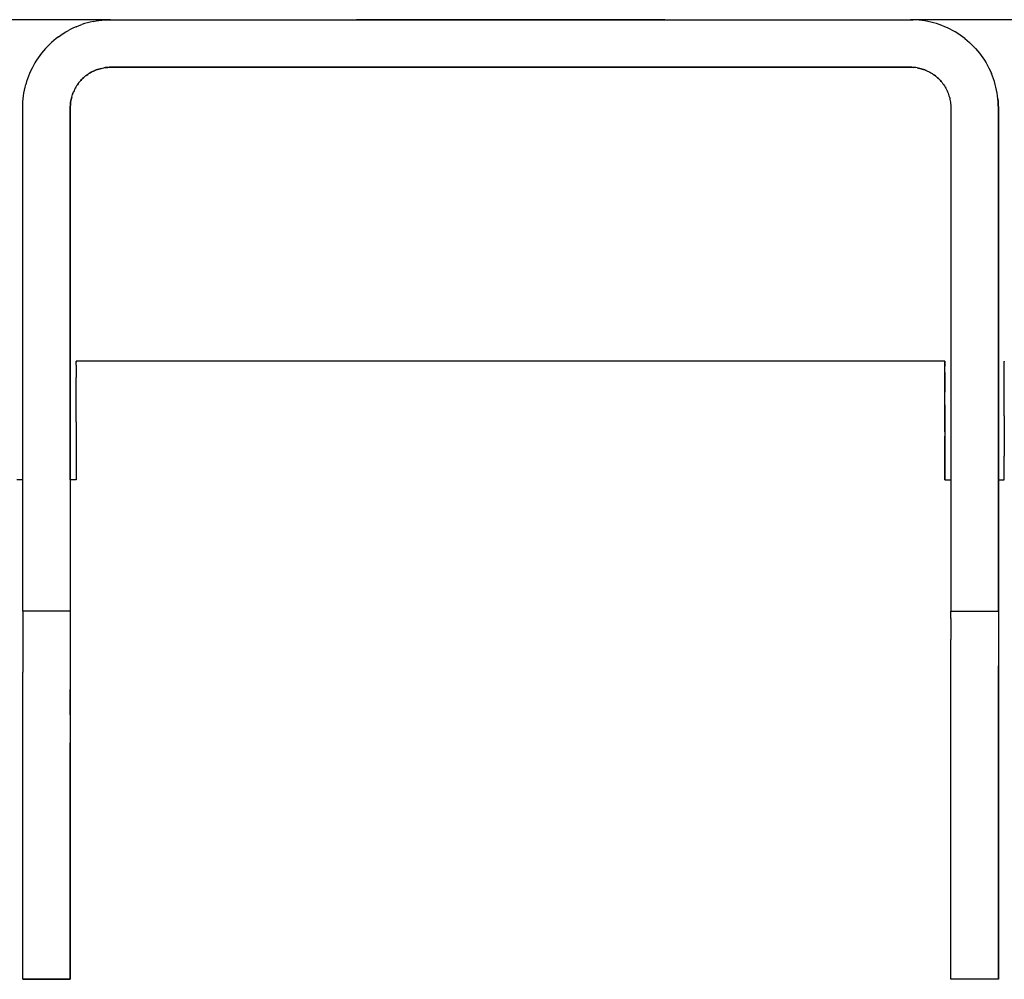
# Model space of a CAD drawing. Units: centimetres. Extents: x 2417 to 3674, y 508 to 1099.
# Drawn here: x 3273 to 3277, y 608 to 612 of the extents above; entities that cross this region are included whole.
import ezdxf

# ---------------------------------------------------------------- set-up
doc = ezdxf.new("R2010")
doc.units = ezdxf.units.CM
doc.layers.add('NURUS ELEVATION', color=7, linetype='Continuous')

# ---------------------------------------------------------------- blocks, each defined once
blk = doc.blocks.new('A$C33642b3f')
for p, q in [((1.137678, 0.72289), (1.115501, 0.72289)), ((1.159503, 0.722891), (1.15964, 0.722891)), ((1.265501, 0.72289), (1.171312, 0.72289)), ((1.150875, 0.72089), (1.15082, 0.72089)), ((1.1577, 0.72089), (1.157779, 0.72089)), ((1.171965, 0.720755), (1.171912, 0.720777)), ((1.172636, 0.720244), (1.17267, 0.720199)), ((1.136239, 0.708545), (1.17275, 0.708545)), ((1.136239, 0.708525), (1.136239, 0.708536)), ((1.17525, 0.708536), (1.17525, 0.708525)), ((1.17275, 0.704545), (1.17275, 0.704679)), ((1.13399, 0.703545), (1.133739, 0.703545)), ((1.17275, 0.703545), (1.173001, 0.703545)), ((1.173001, 0.692482), (1.173001, 0.692595)), ((1.13399, 0.682545), (1.13599, 0.682545)), ((1.175001, 0.682545), (1.173001, 0.682545))]:
    blk.add_line(p, q)
for points in [[(1.136245, 0.722597, 0), (1.136132, 0.722547, 0), (1.136021, 0.722493, 0), (1.135912, 0.722435, 0)], [(1.136245, 0.722597, 0), (1.13636, 0.722643, 0), (1.136476, 0.722686, 0)], [(1.136712, 0.722759, 0), (1.136594, 0.722725, 0), (1.136476, 0.722686, 0)], [(1.136953, 0.722817, 0), (1.136832, 0.72279, 0), (1.136712, 0.722759, 0)], [(1.136953, 0.722817, 0), (1.137074, 0.722839, 0), (1.137197, 0.722858, 0), (1.13732, 0.722872, 0), (1.137443, 0.722882, 0)], [(1.137443, 0.722882, 0), (1.137566, 0.722889, 0), (1.13769, 0.722891, 0)], [(1.13769, 0.722891, 0), (1.171301, 0.722891, 0), (1.171425, 0.722889, 0)], [(1.148023, 0.722891, 0), (1.148046, 0.722891, 0), (1.148023, 0.722891, 0)], [(1.148272, 0.722891, 0), (1.148208, 0.722891, 0), (1.148162, 0.722891, 0), (1.148213, 0.722891, 0), (1.148162, 0.722891, 0), (1.148118, 0.722891, 0), (1.148075, 0.722891, 0), (1.148046, 0.722891, 0), (1.148029, 0.722891, 0), (1.148051, 0.722891, 0), (1.148081, 0.722891, 0), (1.148112, 0.722891, 0)], [(1.148081, 0.722891, 0), (1.148051, 0.722891, 0), (1.148075, 0.722891, 0), (1.148118, 0.722891, 0), (1.148075, 0.722891, 0)], [(1.148118, 0.722891, 0), (1.148156, 0.722891, 0), (1.148112, 0.722891, 0), (1.148156, 0.722891, 0), (1.148208, 0.722891, 0), (1.148266, 0.722891, 0), (1.148338, 0.722891, 0), (1.148405, 0.722891, 0), (1.14849, 0.722891, 0), (1.148571, 0.722891, 0), (1.14849, 0.722891, 0)], [(1.14849, 0.722891, 0), (1.148411, 0.722891, 0), (1.148338, 0.722891, 0), (1.148266, 0.722891, 0), (1.148332, 0.722891, 0), (1.148266, 0.722891, 0), (1.148208, 0.722891, 0), (1.148272, 0.722891, 0)], [(1.148332, 0.722891, 0), (1.148405, 0.722891, 0), (1.148485, 0.722891, 0), (1.148405, 0.722891, 0), (1.148338, 0.722891, 0)], [(1.148485, 0.722891, 0), (1.148571, 0.722891, 0), (1.148665, 0.722891, 0), (1.148571, 0.722891, 0), (1.14849, 0.722891, 0)], [(1.148765, 0.722891, 0), (1.148877, 0.722891, 0), (1.148765, 0.722891, 0), (1.14867, 0.722891, 0), (1.148577, 0.722891, 0), (1.14867, 0.722891, 0), (1.14877, 0.722891, 0), (1.148877, 0.722891, 0), (1.14899, 0.722891, 0), (1.149109, 0.722891, 0), (1.14899, 0.722891, 0), (1.149103, 0.722891, 0), (1.149235, 0.722891, 0), (1.149103, 0.722891, 0), (1.149235, 0.722891, 0), (1.149366, 0.722891, 0), (1.149229, 0.722891, 0)], [(1.148877, 0.722891, 0), (1.148984, 0.722891, 0), (1.148871, 0.722891, 0), (1.148765, 0.722891, 0), (1.148665, 0.722891, 0), (1.14877, 0.722891, 0)], [(1.148871, 0.722891, 0), (1.148984, 0.722891, 0), (1.149103, 0.722891, 0), (1.149229, 0.722891, 0), (1.14936, 0.722891, 0), (1.149498, 0.722891, 0), (1.149646, 0.722891, 0), (1.149498, 0.722891, 0)], [(1.149235, 0.722891, 0), (1.149366, 0.722891, 0), (1.149503, 0.722891, 0), (1.149366, 0.722891, 0), (1.149498, 0.722891, 0)], [(1.149795, 0.722891, 0), (1.149641, 0.722891, 0), (1.149789, 0.722891, 0), (1.149646, 0.722891, 0), (1.149498, 0.722891, 0), (1.149646, 0.722891, 0), (1.149789, 0.722891, 0)], [(1.150266, 0.722891, 0), (1.150441, 0.722891, 0), (1.150615, 0.722891, 0), (1.150441, 0.722891, 0), (1.150266, 0.722891, 0), (1.150102, 0.722891, 0), (1.149943, 0.722891, 0), (1.149789, 0.722891, 0), (1.149943, 0.722891, 0)], [(1.149949, 0.722891, 0), (1.149795, 0.722891, 0), (1.149949, 0.722891, 0), (1.150108, 0.722891, 0), (1.150272, 0.722891, 0), (1.150108, 0.722891, 0), (1.149943, 0.722891, 0)], [(1.150787, 0.722891, 0), (1.150975, 0.722891, 0), (1.150787, 0.722891, 0), (1.150609, 0.722891, 0), (1.150435, 0.722891, 0), (1.150266, 0.722891, 0), (1.150102, 0.722891, 0), (1.149949, 0.722891, 0)], [(1.15154, 0.722891, 0), (1.151346, 0.722891, 0), (1.151161, 0.722891, 0), (1.150975, 0.722891, 0), (1.151156, 0.722891, 0), (1.150969, 0.722891, 0), (1.150787, 0.722891, 0), (1.150609, 0.722891, 0), (1.150435, 0.722891, 0), (1.150272, 0.722891, 0)], [(1.151161, 0.722891, 0), (1.151346, 0.722891, 0), (1.151545, 0.722891, 0), (1.151352, 0.722891, 0), (1.151156, 0.722891, 0), (1.150969, 0.722891, 0), (1.150793, 0.722891, 0), (1.150615, 0.722891, 0), (1.150793, 0.722891, 0)], [(1.151545, 0.722891, 0), (1.151742, 0.722891, 0), (1.15154, 0.722891, 0), (1.151742, 0.722891, 0), (1.151943, 0.722891, 0), (1.15214, 0.722891, 0), (1.151937, 0.722891, 0), (1.151737, 0.722891, 0), (1.15154, 0.722891, 0), (1.151352, 0.722891, 0), (1.151156, 0.722891, 0)], [(1.152765, 0.722891, 0), (1.152983, 0.722891, 0), (1.153192, 0.722891, 0), (1.152978, 0.722891, 0), (1.152765, 0.722891, 0), (1.152554, 0.722891, 0), (1.152352, 0.722891, 0), (1.152146, 0.722891, 0), (1.151937, 0.722891, 0), (1.151737, 0.722891, 0)], [(1.152146, 0.722891, 0), (1.152346, 0.722891, 0), (1.15214, 0.722891, 0), (1.151943, 0.722891, 0), (1.151742, 0.722891, 0)], [(1.15214, 0.722891, 0), (1.152352, 0.722891, 0), (1.15256, 0.722891, 0), (1.152771, 0.722891, 0), (1.152983, 0.722891, 0)], [(1.152983, 0.722891, 0), (1.153192, 0.722891, 0), (1.152983, 0.722891, 0), (1.152771, 0.722891, 0), (1.15256, 0.722891, 0), (1.152346, 0.722891, 0), (1.152554, 0.722891, 0), (1.152765, 0.722891, 0)], [(1.153192, 0.722891, 0), (1.153408, 0.722891, 0), (1.153192, 0.722891, 0), (1.153413, 0.722891, 0), (1.153198, 0.722891, 0)], [(1.153848, 0.722891, 0), (1.154062, 0.722891, 0), (1.153843, 0.722891, 0), (1.153625, 0.722891, 0), (1.153843, 0.722891, 0), (1.154062, 0.722891, 0), (1.154281, 0.722891, 0), (1.154062, 0.722891, 0), (1.153848, 0.722891, 0), (1.15363, 0.722891, 0), (1.153413, 0.722891, 0), (1.153625, 0.722891, 0), (1.153413, 0.722891, 0), (1.153625, 0.722891, 0), (1.153848, 0.722891, 0)], [(1.154286, 0.722891, 0), (1.154067, 0.722891, 0), (1.154281, 0.722891, 0), (1.1545, 0.722891, 0), (1.15472, 0.722891, 0), (1.154506, 0.722891, 0), (1.154286, 0.722891, 0), (1.154506, 0.722891, 0), (1.154281, 0.722891, 0)], [(1.156023, 0.722891, 0), (1.156241, 0.722891, 0), (1.156029, 0.722891, 0), (1.155814, 0.722891, 0), (1.155599, 0.722891, 0), (1.155382, 0.722891, 0), (1.155164, 0.722891, 0), (1.154945, 0.722891, 0), (1.154726, 0.722891, 0), (1.154506, 0.722891, 0), (1.15472, 0.722891, 0), (1.154939, 0.722891, 0)], [(1.154945, 0.722891, 0), (1.15472, 0.722891, 0), (1.154939, 0.722891, 0), (1.155158, 0.722891, 0), (1.155376, 0.722891, 0), (1.155593, 0.722891, 0), (1.155809, 0.722891, 0), (1.155599, 0.722891, 0), (1.155382, 0.722891, 0)], [(1.155164, 0.722891, 0), (1.155382, 0.722891, 0), (1.155158, 0.722891, 0), (1.154945, 0.722891, 0), (1.155158, 0.722891, 0)], [(1.156023, 0.722891, 0), (1.155809, 0.722891, 0), (1.155593, 0.722891, 0), (1.155376, 0.722891, 0)], [(1.156023, 0.722891, 0), (1.155809, 0.722891, 0), (1.156029, 0.722891, 0)], [(1.156023, 0.722891, 0), (1.156236, 0.722891, 0), (1.156446, 0.722891, 0), (1.156655, 0.722891, 0), (1.15686, 0.722891, 0), (1.157064, 0.722891, 0), (1.156866, 0.722891, 0), (1.157069, 0.722891, 0)], [(1.156029, 0.722891, 0), (1.156236, 0.722891, 0), (1.156452, 0.722891, 0), (1.15666, 0.722891, 0), (1.156866, 0.722891, 0), (1.157064, 0.722891, 0), (1.15727, 0.722891, 0), (1.157467, 0.722891, 0), (1.157264, 0.722891, 0), (1.157461, 0.722891, 0)], [(1.156452, 0.722891, 0), (1.156655, 0.722891, 0), (1.156866, 0.722891, 0), (1.156655, 0.722891, 0), (1.156446, 0.722891, 0), (1.156241, 0.722891, 0), (1.156452, 0.722891, 0)], [(1.158214, 0.722891, 0), (1.158031, 0.722891, 0), (1.157851, 0.722891, 0), (1.15766, 0.722891, 0), (1.157845, 0.722891, 0), (1.15766, 0.722891, 0), (1.157467, 0.722891, 0), (1.15727, 0.722891, 0), (1.157069, 0.722891, 0), (1.157264, 0.722891, 0), (1.157064, 0.722891, 0)], [(1.157461, 0.722891, 0), (1.15766, 0.722891, 0), (1.157461, 0.722891, 0), (1.157655, 0.722891, 0), (1.157845, 0.722891, 0), (1.158037, 0.722891, 0), (1.157851, 0.722891, 0)], [(1.158214, 0.722891, 0), (1.158031, 0.722891, 0), (1.158219, 0.722891, 0), (1.158037, 0.722891, 0), (1.157845, 0.722891, 0)], [(1.15874, 0.722891, 0), (1.158571, 0.722891, 0), (1.158734, 0.722891, 0), (1.158565, 0.722891, 0), (1.158397, 0.722891, 0), (1.158219, 0.722891, 0), (1.158392, 0.722891, 0), (1.158565, 0.722891, 0), (1.158397, 0.722891, 0), (1.158219, 0.722891, 0), (1.158392, 0.722891, 0), (1.158565, 0.722891, 0), (1.158734, 0.722891, 0)], [(1.158898, 0.722891, 0), (1.159063, 0.722891, 0), (1.158904, 0.722891, 0), (1.159058, 0.722891, 0), (1.159211, 0.722891, 0), (1.159058, 0.722891, 0), (1.158898, 0.722891, 0), (1.15874, 0.722891, 0), (1.158904, 0.722891, 0), (1.158734, 0.722891, 0), (1.158898, 0.722891, 0)], [(1.159366, 0.722891, 0), (1.159217, 0.722891, 0), (1.159063, 0.722891, 0), (1.159217, 0.722891, 0), (1.15936, 0.722891, 0), (1.159503, 0.722891, 0)], [(1.159366, 0.722891, 0), (1.159211, 0.722891, 0), (1.15936, 0.722891, 0), (1.159503, 0.722891, 0), (1.159646, 0.722891, 0), (1.159503, 0.722891, 0), (1.159366, 0.722891, 0), (1.159509, 0.722891, 0)], [(1.15964, 0.722891, 0), (1.159772, 0.722891, 0), (1.159646, 0.722891, 0), (1.159772, 0.722891, 0), (1.159897, 0.722891, 0), (1.159772, 0.722891, 0), (1.159646, 0.722891, 0), (1.159509, 0.722891, 0)], [(1.159897, 0.722891, 0), (1.160017, 0.722891, 0), (1.159903, 0.722891, 0), (1.159777, 0.722891, 0), (1.159903, 0.722891, 0), (1.160022, 0.722891, 0), (1.160135, 0.722891, 0), (1.160017, 0.722891, 0), (1.160129, 0.722891, 0)], [(1.159903, 0.722891, 0), (1.160022, 0.722891, 0), (1.160129, 0.722891, 0), (1.160236, 0.722891, 0), (1.160135, 0.722891, 0), (1.160236, 0.722891, 0), (1.160342, 0.722891, 0), (1.160236, 0.722891, 0), (1.160135, 0.722891, 0)], [(1.160516, 0.722891, 0), (1.160429, 0.722891, 0), (1.160336, 0.722891, 0), (1.160242, 0.722891, 0), (1.160342, 0.722891, 0), (1.160435, 0.722891, 0), (1.160522, 0.722891, 0), (1.160601, 0.722891, 0), (1.160516, 0.722891, 0)], [(1.160336, 0.722891, 0), (1.160435, 0.722891, 0), (1.160522, 0.722891, 0), (1.160601, 0.722891, 0), (1.160674, 0.722891, 0), (1.160596, 0.722891, 0), (1.160668, 0.722891, 0)], [(1.160668, 0.722891, 0), (1.16074, 0.722891, 0), (1.160674, 0.722891, 0), (1.160596, 0.722891, 0), (1.160516, 0.722891, 0), (1.160435, 0.722891, 0), (1.160342, 0.722891, 0)], [(1.160734, 0.722891, 0), (1.160668, 0.722891, 0), (1.16074, 0.722891, 0), (1.160793, 0.722891, 0)], [(1.160793, 0.722891, 0), (1.160844, 0.722891, 0), (1.160798, 0.722891, 0), (1.160844, 0.722891, 0), (1.160894, 0.722891, 0), (1.16085, 0.722891, 0), (1.160798, 0.722891, 0), (1.16074, 0.722891, 0), (1.160798, 0.722891, 0), (1.160734, 0.722891, 0)], [(1.160894, 0.722891, 0), (1.160931, 0.722891, 0), (1.160888, 0.722891, 0), (1.160844, 0.722891, 0), (1.160894, 0.722891, 0)], [(1.160955, 0.722891, 0), (1.160977, 0.722891, 0), (1.160955, 0.722891, 0), (1.160931, 0.722891, 0), (1.160961, 0.722891, 0), (1.160983, 0.722891, 0), (1.160961, 0.722891, 0), (1.160931, 0.722891, 0), (1.160894, 0.722891, 0), (1.160925, 0.722891, 0), (1.160955, 0.722891, 0)], [(1.171917, 0.722839, 0), (1.171794, 0.722858, 0), (1.171672, 0.722872, 0), (1.171548, 0.722882, 0), (1.171425, 0.722889, 0)], [(1.172515, 0.722686, 0), (1.172397, 0.722725, 0), (1.172279, 0.722759, 0), (1.172159, 0.72279, 0), (1.172038, 0.722817, 0), (1.171917, 0.722839, 0)], [(1.173594, 0.722094, 0), (1.173496, 0.722169, 0), (1.173395, 0.722241, 0), (1.173292, 0.722309, 0), (1.173187, 0.722374, 0), (1.173079, 0.722435, 0), (1.17297, 0.722493, 0), (1.172859, 0.722547, 0), (1.172746, 0.722597, 0), (1.172631, 0.722643, 0), (1.172515, 0.722686, 0)], [(1.135495, 0.722169, 0), (1.135596, 0.722241, 0), (1.135699, 0.722309, 0), (1.135804, 0.722374, 0), (1.135912, 0.722435, 0)], [(1.135118, 0.72185, 0), (1.13503, 0.721763, 0), (1.134946, 0.721673, 0), (1.134864, 0.72158, 0), (1.134786, 0.721484, 0), (1.134711, 0.721385, 0)], [(1.135495, 0.722169, 0), (1.135397, 0.722094, 0), (1.135301, 0.722016, 0), (1.135208, 0.721935, 0), (1.135118, 0.72185, 0)], [(1.173594, 0.722094, 0), (1.17369, 0.722016, 0), (1.173783, 0.721935, 0)], [(1.173783, 0.721935, 0), (1.173873, 0.72185, 0), (1.173961, 0.721763, 0)], [(1.134711, 0.721385, 0), (1.134639, 0.721285, 0), (1.134571, 0.721182, 0), (1.134506, 0.721076, 0)], [(1.173961, 0.721763, 0), (1.174045, 0.721673, 0), (1.174127, 0.721579, 0), (1.174205, 0.721484, 0), (1.17428, 0.721385, 0), (1.174352, 0.721285, 0)], [(1.134506, 0.721076, 0), (1.134445, 0.720969, 0), (1.134388, 0.720859, 0), (1.134334, 0.720748, 0), (1.134284, 0.720635, 0), (1.134237, 0.72052, 0), (1.134195, 0.720404, 0), (1.134156, 0.720287, 0), (1.134121, 0.720168, 0)], [(1.174352, 0.721285, 0), (1.17442, 0.721182, 0), (1.174485, 0.721076, 0), (1.174546, 0.720969, 0), (1.174604, 0.720859, 0), (1.174657, 0.720748, 0), (1.174708, 0.720635, 0)], [(1.136592, 0.720489, 0), (1.136636, 0.720525, 0), (1.136682, 0.720559, 0), (1.136728, 0.720592, 0), (1.136682, 0.720559, 0), (1.136636, 0.720525, 0), (1.136592, 0.720489, 0), (1.13655, 0.720451, 0), (1.136592, 0.720489, 0)], [(1.136775, 0.720624, 0), (1.136824, 0.720653, 0), (1.136775, 0.720623, 0), (1.136728, 0.720592, 0), (1.136775, 0.720624, 0)], [(1.136873, 0.720682, 0), (1.136923, 0.720708, 0), (1.136974, 0.720733, 0), (1.137026, 0.720756, 0), (1.137079, 0.720777, 0), (1.137132, 0.720797, 0), (1.137186, 0.720814, 0), (1.137241, 0.72083, 0), (1.137186, 0.720814, 0), (1.137132, 0.720796, 0), (1.137079, 0.720777, 0), (1.137026, 0.720755, 0), (1.136974, 0.720732, 0), (1.136923, 0.720708, 0), (1.136873, 0.720681, 0), (1.136824, 0.720653, 0), (1.136873, 0.720682, 0)], [(1.137296, 0.720844, 0), (1.137241, 0.72083, 0), (1.137296, 0.720844, 0), (1.137351, 0.720857, 0), (1.137407, 0.720867, 0), (1.137463, 0.720876, 0), (1.13752, 0.720882, 0), (1.137576, 0.720887, 0), (1.13752, 0.720882, 0), (1.137463, 0.720875, 0), (1.137407, 0.720867, 0)], [(1.137296, 0.720844, 0), (1.137351, 0.720856, 0), (1.137407, 0.720867, 0)], [(1.137633, 0.720889, 0), (1.13769, 0.720891, 0), (1.137633, 0.72089, 0), (1.137576, 0.720887, 0), (1.137633, 0.720889, 0)], [(1.171301, 0.720891, 0), (1.13769, 0.720891, 0), (1.171301, 0.72089, 0)], [(1.151066, 0.72089, 0), (1.150998, 0.720891, 0), (1.151066, 0.720891, 0), (1.151137, 0.720891, 0), (1.151213, 0.72089, 0), (1.151292, 0.72089, 0), (1.151213, 0.72089, 0), (1.150553, 0.72089, 0), (1.151461, 0.720891, 0)], [(1.150607, 0.720891, 0), (1.150577, 0.720891, 0), (1.150553, 0.720891, 0), (1.150578, 0.72089, 0), (1.150607, 0.72089, 0), (1.150641, 0.72089, 0), (1.150679, 0.72089, 0)], [(1.150679, 0.72089, 0), (1.150722, 0.720891, 0), (1.150679, 0.720891, 0), (1.150641, 0.720891, 0), (1.150607, 0.720891, 0)], [(1.150875, 0.72089, 0), (1.150935, 0.72089, 0), (1.150998, 0.72089, 0), (1.150935, 0.720891, 0), (1.150875, 0.720891, 0), (1.15082, 0.720891, 0), (1.150769, 0.720891, 0), (1.150722, 0.720891, 0), (1.150769, 0.72089, 0), (1.15082, 0.72089, 0)], [(1.151066, 0.72089, 0), (1.151137, 0.720891, 0), (1.151213, 0.720891, 0), (1.151292, 0.720891, 0), (1.151374, 0.72089, 0)], [(1.151461, 0.720891, 0), (1.15155, 0.72089, 0), (1.151461, 0.72089, 0), (1.151374, 0.720891, 0), (1.151461, 0.72089, 0), (1.151374, 0.72089, 0), (1.151292, 0.72089, 0), (1.151374, 0.720891, 0)], [(1.151643, 0.720891, 0), (1.15174, 0.72089, 0), (1.151839, 0.720891, 0), (1.15174, 0.72089, 0), (1.151643, 0.72089, 0), (1.15155, 0.72089, 0), (1.151461, 0.720891, 0)], [(1.151942, 0.72089, 0), (1.152047, 0.72089, 0), (1.151942, 0.72089, 0), (1.151839, 0.72089, 0), (1.15174, 0.72089, 0), (1.151643, 0.72089, 0), (1.15155, 0.72089, 0), (1.151461, 0.72089, 0)], [(1.151643, 0.720891, 0), (1.15155, 0.720891, 0), (1.151643, 0.720891, 0), (1.15174, 0.720891, 0), (1.151839, 0.720891, 0), (1.151942, 0.720891, 0), (1.152047, 0.720891, 0), (1.152155, 0.720891, 0), (1.152266, 0.720891, 0), (1.152155, 0.72089, 0)], [(1.151942, 0.72089, 0), (1.151839, 0.720891, 0), (1.151942, 0.720891, 0), (1.152047, 0.720891, 0), (1.152155, 0.720891, 0), (1.152266, 0.720891, 0), (1.15238, 0.720891, 0), (1.152496, 0.720891, 0), (1.152614, 0.720891, 0), (1.152496, 0.72089, 0), (1.15238, 0.72089, 0), (1.152266, 0.72089, 0)], [(1.152266, 0.720891, 0), (1.15238, 0.72089, 0), (1.152496, 0.720891, 0), (1.15238, 0.72089, 0), (1.152266, 0.72089, 0), (1.152155, 0.72089, 0), (1.152047, 0.72089, 0), (1.152155, 0.72089, 0)], [(1.152614, 0.720891, 0), (1.152734, 0.720891, 0), (1.152856, 0.72089, 0), (1.152734, 0.72089, 0), (1.152614, 0.720891, 0), (1.152734, 0.72089, 0), (1.152614, 0.72089, 0), (1.152496, 0.720891, 0), (1.152614, 0.72089, 0)], [(1.152981, 0.72089, 0), (1.152856, 0.72089, 0), (1.152734, 0.720891, 0), (1.152856, 0.720891, 0), (1.15298, 0.720891, 0), (1.153106, 0.720891, 0), (1.153234, 0.720891, 0), (1.153363, 0.720891, 0), (1.153234, 0.720891, 0), (1.153106, 0.72089, 0)], [(1.152981, 0.72089, 0), (1.152856, 0.720891, 0), (1.152981, 0.72089, 0), (1.153106, 0.72089, 0), (1.15298, 0.720891, 0), (1.153106, 0.72089, 0), (1.153234, 0.720891, 0), (1.153106, 0.72089, 0)], [(1.153363, 0.720891, 0), (1.153493, 0.720891, 0), (1.153363, 0.72089, 0), (1.153234, 0.72089, 0), (1.153363, 0.72089, 0), (1.153493, 0.72089, 0), (1.153624, 0.72089, 0), (1.153493, 0.720891, 0), (1.153624, 0.72089, 0), (1.153757, 0.720891, 0), (1.153624, 0.72089, 0), (1.153757, 0.720891, 0)], [(1.15389, 0.72089, 0), (1.153757, 0.72089, 0), (1.153624, 0.720891, 0), (1.153493, 0.720891, 0), (1.153363, 0.72089, 0)], [(1.153757, 0.720891, 0), (1.15389, 0.72089, 0), (1.154024, 0.72089, 0), (1.154158, 0.72089, 0), (1.154293, 0.720891, 0), (1.154158, 0.72089, 0), (1.154024, 0.720891, 0)], [(1.153757, 0.720891, 0), (1.15389, 0.720891, 0), (1.154024, 0.720891, 0), (1.15389, 0.720891, 0), (1.153757, 0.72089, 0)], [(1.154428, 0.72089, 0), (1.154293, 0.720891, 0), (1.154428, 0.720891, 0), (1.154293, 0.720891, 0), (1.154158, 0.720891, 0), (1.154024, 0.720891, 0), (1.15389, 0.72089, 0)], [(1.154563, 0.72089, 0), (1.154428, 0.72089, 0), (1.154293, 0.72089, 0), (1.154158, 0.72089, 0), (1.154024, 0.72089, 0)], [(1.154833, 0.72089, 0), (1.154698, 0.720891, 0), (1.154563, 0.72089, 0), (1.154698, 0.720891, 0), (1.154563, 0.720891, 0), (1.154428, 0.720891, 0), (1.154563, 0.720891, 0)], [(1.155101, 0.720891, 0), (1.154967, 0.720891, 0), (1.155101, 0.720891, 0), (1.154968, 0.72089, 0), (1.154833, 0.72089, 0), (1.154698, 0.720891, 0), (1.154833, 0.720891, 0), (1.154698, 0.72089, 0), (1.154563, 0.72089, 0), (1.154428, 0.72089, 0)], [(1.154833, 0.72089, 0), (1.154968, 0.72089, 0), (1.154833, 0.720891, 0), (1.154967, 0.720891, 0)], [(1.155235, 0.72089, 0), (1.155367, 0.720891, 0), (1.155498, 0.720891, 0), (1.155367, 0.72089, 0), (1.155234, 0.720891, 0), (1.155101, 0.720891, 0), (1.155234, 0.720891, 0), (1.155101, 0.72089, 0), (1.154968, 0.72089, 0)], [(1.155235, 0.72089, 0), (1.155367, 0.72089, 0), (1.155234, 0.720891, 0), (1.155101, 0.72089, 0)], [(1.155628, 0.72089, 0), (1.155498, 0.720891, 0), (1.155628, 0.720891, 0), (1.155757, 0.720891, 0), (1.155628, 0.720891, 0), (1.155498, 0.720891, 0), (1.155367, 0.720891, 0), (1.155498, 0.72089, 0), (1.155628, 0.72089, 0), (1.155757, 0.72089, 0)], [(1.155628, 0.72089, 0), (1.155757, 0.720891, 0), (1.155885, 0.72089, 0), (1.156011, 0.72089, 0), (1.155885, 0.720891, 0), (1.156011, 0.72089, 0), (1.156135, 0.72089, 0)], [(1.155757, 0.72089, 0), (1.155885, 0.720891, 0), (1.155757, 0.72089, 0), (1.155885, 0.72089, 0), (1.156011, 0.720891, 0), (1.156135, 0.720891, 0), (1.156257, 0.72089, 0), (1.156135, 0.720891, 0), (1.156011, 0.720891, 0), (1.156135, 0.72089, 0)], [(1.156257, 0.72089, 0), (1.156135, 0.72089, 0), (1.156257, 0.720891, 0)], [(1.156377, 0.720891, 0), (1.156496, 0.720891, 0), (1.156377, 0.720891, 0), (1.156257, 0.720891, 0), (1.156377, 0.720891, 0)], [(1.156836, 0.720891, 0), (1.156725, 0.720891, 0), (1.156612, 0.72089, 0), (1.156496, 0.72089, 0), (1.156378, 0.72089, 0), (1.156257, 0.72089, 0), (1.156378, 0.72089, 0), (1.156496, 0.72089, 0), (1.156612, 0.72089, 0), (1.156725, 0.72089, 0), (1.156836, 0.72089, 0)], [(1.15705, 0.72089, 0), (1.157152, 0.72089, 0), (1.15705, 0.72089, 0), (1.156944, 0.72089, 0), (1.156836, 0.72089, 0), (1.156725, 0.72089, 0), (1.156611, 0.720891, 0), (1.156496, 0.720891, 0)], [(1.15705, 0.72089, 0), (1.156944, 0.720891, 0), (1.157049, 0.720891, 0), (1.157152, 0.720891, 0), (1.157251, 0.720891, 0), (1.157348, 0.720891, 0), (1.157441, 0.720891, 0), (1.157348, 0.720891, 0), (1.157251, 0.720891, 0), (1.157152, 0.720891, 0), (1.157049, 0.720891, 0), (1.156944, 0.720891, 0), (1.156836, 0.72089, 0), (1.156944, 0.720891, 0), (1.156836, 0.720891, 0), (1.156725, 0.720891, 0), (1.156611, 0.720891, 0), (1.156496, 0.720891, 0)], [(1.157441, 0.72089, 0), (1.157348, 0.72089, 0), (1.157252, 0.72089, 0), (1.157152, 0.72089, 0), (1.157252, 0.72089, 0), (1.157348, 0.72089, 0), (1.157441, 0.72089, 0), (1.157531, 0.72089, 0), (1.157617, 0.72089, 0), (1.1577, 0.72089, 0)], [(1.15835, 0.720891, 0), (1.157441, 0.720891, 0), (1.157531, 0.720891, 0), (1.157617, 0.720891, 0), (1.1577, 0.720891, 0), (1.157779, 0.720891, 0)], [(1.157441, 0.72089, 0), (1.157531, 0.72089, 0), (1.157617, 0.72089, 0), (1.1577, 0.72089, 0), (1.157779, 0.72089, 0)], [(1.157854, 0.72089, 0), (1.157925, 0.720891, 0), (1.157854, 0.720891, 0), (1.157779, 0.720891, 0), (1.157854, 0.72089, 0)], [(1.157779, 0.72089, 0), (1.157854, 0.72089, 0), (1.157926, 0.72089, 0), (1.157993, 0.72089, 0), (1.158057, 0.72089, 0)], [(1.158057, 0.72089, 0), (1.157993, 0.72089, 0), (1.157925, 0.720891, 0), (1.157993, 0.720891, 0), (1.158057, 0.720891, 0), (1.158116, 0.720891, 0), (1.158171, 0.720891, 0), (1.158223, 0.72089, 0), (1.15827, 0.72089, 0), (1.158312, 0.720891, 0), (1.15835, 0.720891, 0)], [(1.158116, 0.72089, 0), (1.158057, 0.72089, 0), (1.158116, 0.72089, 0), (1.158172, 0.72089, 0)], [(1.158384, 0.72089, 0), (1.158414, 0.72089, 0), (1.158439, 0.72089, 0), (1.158116, 0.72089, 0)], [(1.158172, 0.72089, 0), (1.158223, 0.720891, 0), (1.15827, 0.720891, 0), (1.158312, 0.72089, 0), (1.15835, 0.72089, 0), (1.158384, 0.72089, 0)], [(1.171358, 0.720889, 0), (1.171301, 0.72089, 0), (1.171358, 0.72089, 0), (1.171415, 0.720887, 0)], [(1.171584, 0.720867, 0), (1.17164, 0.720857, 0), (1.171695, 0.720844, 0), (1.17164, 0.720856, 0), (1.171584, 0.720867, 0), (1.171528, 0.720875, 0), (1.171472, 0.720882, 0), (1.171415, 0.720887, 0), (1.171358, 0.72089, 0)], [(1.171584, 0.720867, 0), (1.171528, 0.720875, 0), (1.171471, 0.720882, 0), (1.171415, 0.720887, 0)], [(1.17175, 0.72083, 0), (1.171805, 0.720814, 0), (1.17175, 0.72083, 0), (1.171695, 0.720844, 0), (1.17175, 0.72083, 0)], [(1.171859, 0.720796, 0), (1.171805, 0.720814, 0), (1.171859, 0.720797, 0)], [(1.171912, 0.720777, 0), (1.171859, 0.720797, 0), (1.171912, 0.720777, 0), (1.171965, 0.720756, 0), (1.172017, 0.720733, 0), (1.172068, 0.720708, 0), (1.172118, 0.720681, 0)], [(1.171965, 0.720755, 0), (1.172017, 0.720732, 0), (1.172068, 0.720708, 0), (1.172118, 0.720681, 0), (1.172168, 0.720653, 0), (1.172216, 0.720624, 0), (1.172263, 0.720592, 0), (1.17231, 0.720559, 0), (1.172263, 0.720592, 0), (1.172216, 0.720623, 0)], [(1.172118, 0.720681, 0), (1.172168, 0.720653, 0), (1.172216, 0.720623, 0)], [(1.172355, 0.720525, 0), (1.17231, 0.720559, 0), (1.172355, 0.720525, 0), (1.172399, 0.720489, 0), (1.172355, 0.720525, 0)], [(1.174983, 0.719561, 0), (1.174993, 0.719438, 0), (1.174999, 0.719314, 0), (1.175001, 0.71919, 0), (1.174999, 0.719314, 0), (1.174993, 0.719437, 0), (1.174983, 0.719561, 0), (1.174968, 0.719684, 0), (1.17495, 0.719806, 0), (1.174927, 0.719928, 0), (1.1749, 0.720048, 0), (1.17487, 0.720168, 0), (1.174835, 0.720287, 0), (1.174797, 0.720404, 0), (1.174754, 0.72052, 0), (1.174708, 0.720635, 0)], [(1.134064, 0.719928, 0), (1.134091, 0.720048, 0), (1.134121, 0.720168, 0)], [(1.136288, 0.720153, 0), (1.136257, 0.720105, 0), (1.136227, 0.720057, 0), (1.136199, 0.720007, 0), (1.136173, 0.719957, 0), (1.136148, 0.719906, 0), (1.136125, 0.719854, 0), (1.136104, 0.719801, 0), (1.136125, 0.719854, 0)], [(1.136288, 0.720152, 0), (1.136257, 0.720105, 0), (1.136227, 0.720057, 0), (1.136199, 0.720008, 0), (1.136173, 0.719957, 0), (1.136148, 0.719906, 0), (1.136125, 0.719854, 0)], [(1.136321, 0.720199, 0), (1.136288, 0.720152, 0), (1.136321, 0.720199, 0)], [(1.136356, 0.720244, 0), (1.136392, 0.720288, 0), (1.136429, 0.720331, 0), (1.136392, 0.720288, 0), (1.136356, 0.720244, 0), (1.136321, 0.720199, 0), (1.136356, 0.720244, 0)], [(1.136468, 0.720372, 0), (1.136508, 0.720412, 0), (1.13655, 0.720451, 0), (1.136508, 0.720412, 0), (1.136468, 0.720373, 0), (1.136429, 0.720331, 0), (1.136468, 0.720372, 0)], [(1.172442, 0.720451, 0), (1.172483, 0.720413, 0), (1.172523, 0.720372, 0), (1.172483, 0.720412, 0), (1.172442, 0.720451, 0), (1.172399, 0.720489, 0), (1.172442, 0.720451, 0)], [(1.172562, 0.720331, 0), (1.172599, 0.720288, 0), (1.172562, 0.720331, 0), (1.172523, 0.720372, 0), (1.172562, 0.720331, 0)], [(1.172635, 0.720244, 0), (1.1726, 0.720288, 0), (1.172635, 0.720244, 0), (1.17267, 0.720199, 0), (1.172703, 0.720153, 0), (1.172734, 0.720105, 0), (1.172764, 0.720057, 0), (1.172792, 0.720008, 0), (1.172819, 0.719957, 0), (1.172843, 0.719906, 0), (1.172866, 0.719854, 0), (1.172888, 0.719802, 0), (1.172907, 0.719748, 0), (1.172925, 0.719694, 0), (1.172941, 0.71964, 0)], [(1.17267, 0.720199, 0), (1.172703, 0.720152, 0), (1.172734, 0.720105, 0)], [(1.174901, 0.720048, 0), (1.17487, 0.720168, 0), (1.174835, 0.720287, 0), (1.174797, 0.720404, 0), (1.174754, 0.72052, 0)], [(1.13399, 0.698028, 0), (1.13399, 0.719191, 0), (1.133992, 0.719314, 0), (1.133998, 0.719438, 0), (1.134008, 0.719561, 0), (1.134023, 0.719684, 0), (1.134041, 0.719806, 0), (1.134064, 0.719928, 0)], [(1.13605, 0.71964, 0), (1.136036, 0.719585, 0), (1.13605, 0.71964, 0), (1.136066, 0.719694, 0), (1.136084, 0.719748, 0)], [(1.13605, 0.71964, 0), (1.136066, 0.719694, 0), (1.136084, 0.719748, 0), (1.136103, 0.719802, 0), (1.136084, 0.719748, 0)], [(1.172734, 0.720105, 0), (1.172764, 0.720057, 0), (1.172792, 0.720007, 0), (1.172819, 0.719957, 0)], [(1.172819, 0.719957, 0), (1.172843, 0.719906, 0), (1.172866, 0.719854, 0), (1.172888, 0.719801, 0)], [(1.174983, 0.719561, 0), (1.174968, 0.719684, 0), (1.17495, 0.719806, 0), (1.174927, 0.719927, 0), (1.174901, 0.720048, 0)], [(1.135991, 0.719247, 0), (1.13599, 0.71919, 0), (1.135991, 0.719247, 0), (1.135994, 0.719304, 0), (1.135998, 0.719361, 0), (1.136005, 0.719417, 0), (1.136014, 0.719473, 0), (1.136024, 0.719529, 0), (1.136036, 0.719585, 0), (1.136024, 0.719529, 0), (1.136014, 0.719473, 0), (1.136005, 0.719417, 0)], [(1.136005, 0.719417, 0), (1.135999, 0.719361, 0), (1.135994, 0.719304, 0), (1.135991, 0.719247, 0)], [(1.172941, 0.71964, 0), (1.172955, 0.719585, 0), (1.172967, 0.719529, 0), (1.172978, 0.719473, 0), (1.172986, 0.719417, 0), (1.172993, 0.719361, 0)], [(1.172993, 0.719361, 0), (1.172997, 0.719304, 0), (1.173, 0.719247, 0)], [(1.13599, 0.703545, 0), (1.13599, 0.719191, 0), (1.13599, 0.698028, 0), (1.13599, 0.69772, 0), (1.13599, 0.697417, 0), (1.13599, 0.69712, 0), (1.13599, 0.696827, 0), (1.13599, 0.696541, 0), (1.13599, 0.696261, 0)], [(1.173, 0.719247, 0), (1.173001, 0.719191, 0), (1.173001, 0.698028, 0)], [(1.175001, 0.698028, 0), (1.175001, 0.71919, 0), (1.175001, 0.703545, 0), (1.175001, 0.682545, 0), (1.175001, 0.692085, 0)], [(1.17275, 0.708509, 0), (1.17275, 0.708525, 0), (1.17275, 0.708536, 0)], [(1.17275, 0.708525, 0), (1.17275, 0.708536, 0), (1.17275, 0.708525, 0), (1.17275, 0.708509, 0), (1.17275, 0.708525, 0)], [(1.136239, 0.708525, 0), (1.136239, 0.708509, 0), (1.136239, 0.708489, 0)], [(1.136239, 0.708365, 0), (1.136239, 0.708403, 0), (1.136239, 0.708436, 0), (1.136239, 0.708465, 0), (1.136239, 0.708489, 0)], [(1.136239, 0.708365, 0), (1.136239, 0.708324, 0), (1.136239, 0.708278, 0)], [(1.136239, 0.708278, 0), (1.136239, 0.708228, 0), (1.136239, 0.708173, 0)], [(1.136239, 0.708173, 0), (1.136239, 0.708115, 0), (1.136239, 0.708053, 0), (1.136239, 0.707987, 0), (1.136239, 0.707917, 0), (1.136239, 0.707843, 0)], [(1.17275, 0.708465, 0), (1.17275, 0.708489, 0), (1.17275, 0.708509, 0)], [(1.17275, 0.708053, 0), (1.17275, 0.708115, 0), (1.17275, 0.708173, 0), (1.17275, 0.708228, 0), (1.17275, 0.708278, 0), (1.17275, 0.708324, 0), (1.17275, 0.708365, 0), (1.17275, 0.708403, 0), (1.17275, 0.708436, 0), (1.17275, 0.708465, 0), (1.17275, 0.708489, 0), (1.17275, 0.708509, 0), (1.17275, 0.708489, 0)], [(1.17275, 0.708489, 0), (1.17275, 0.708465, 0), (1.17275, 0.708436, 0), (1.17275, 0.708403, 0), (1.17275, 0.708365, 0), (1.17275, 0.708324, 0)], [(1.17275, 0.708465, 0), (1.17275, 0.708436, 0), (1.17275, 0.708403, 0), (1.17275, 0.708365, 0), (1.17275, 0.708324, 0)], [(1.17275, 0.708053, 0), (1.17275, 0.708115, 0), (1.17275, 0.708173, 0), (1.17275, 0.708227, 0), (1.17275, 0.708278, 0), (1.17275, 0.708324, 0)], [(1.17275, 0.708115, 0), (1.17275, 0.708173, 0), (1.17275, 0.708228, 0), (1.17275, 0.708278, 0), (1.17275, 0.708324, 0)], [(1.17275, 0.707765, 0), (1.17275, 0.707843, 0), (1.17275, 0.707917, 0), (1.17275, 0.707987, 0), (1.17275, 0.708053, 0), (1.17275, 0.708115, 0)], [(1.17525, 0.708436, 0), (1.17525, 0.708465, 0), (1.17525, 0.708489, 0), (1.17525, 0.708509, 0), (1.17525, 0.708525, 0)], [(1.17525, 0.708278, 0), (1.17525, 0.708324, 0), (1.17525, 0.708365, 0), (1.17525, 0.708403, 0), (1.17525, 0.708436, 0)], [(1.17525, 0.708053, 0), (1.17525, 0.708115, 0), (1.17525, 0.708173, 0), (1.17525, 0.708228, 0), (1.17525, 0.708278, 0)], [(1.136239, 0.707228, 0), (1.136239, 0.707326, 0), (1.136239, 0.70742, 0), (1.136239, 0.707512, 0), (1.136239, 0.7076, 0), (1.136239, 0.707684, 0), (1.136239, 0.707765, 0), (1.136239, 0.707843, 0)], [(1.17275, 0.708053, 0), (1.17275, 0.707986, 0), (1.17275, 0.707916, 0), (1.17275, 0.707843, 0), (1.17275, 0.707765, 0), (1.17275, 0.707684, 0), (1.17275, 0.707599, 0), (1.17275, 0.707511, 0), (1.17275, 0.70742, 0)], [(1.17275, 0.708053, 0), (1.17275, 0.707987, 0), (1.17275, 0.707917, 0), (1.17275, 0.707843, 0), (1.17275, 0.707765, 0)], [(1.17275, 0.707684, 0), (1.17275, 0.707765, 0), (1.17275, 0.707684, 0), (1.17275, 0.7076, 0), (1.17275, 0.707512, 0), (1.17275, 0.7076, 0), (1.17275, 0.707684, 0)], [(1.17525, 0.707684, 0), (1.17525, 0.707765, 0), (1.17525, 0.707843, 0), (1.17525, 0.707917, 0), (1.17525, 0.707987, 0), (1.17525, 0.708053, 0)], [(1.17275, 0.707512, 0), (1.17275, 0.70742, 0), (1.17275, 0.707512, 0)], [(1.17275, 0.707127, 0), (1.17275, 0.707228, 0), (1.17275, 0.707326, 0), (1.17275, 0.70742, 0)], [(1.17275, 0.706697, 0), (1.17275, 0.706809, 0), (1.17275, 0.706918, 0), (1.17275, 0.707024, 0), (1.17275, 0.707128, 0), (1.17275, 0.707228, 0), (1.17275, 0.707326, 0), (1.17275, 0.70742, 0), (1.17275, 0.707326, 0), (1.17275, 0.707228, 0)], [(1.17525, 0.706584, 0), (1.17525, 0.706697, 0), (1.17525, 0.706809, 0), (1.17525, 0.706918, 0), (1.17525, 0.707024, 0), (1.17525, 0.707128, 0), (1.17525, 0.707228, 0), (1.17525, 0.707326, 0), (1.17525, 0.70742, 0), (1.17525, 0.707512, 0), (1.17525, 0.7076, 0), (1.17525, 0.707684, 0)], [(1.136239, 0.706918, 0), (1.136239, 0.707024, 0), (1.136239, 0.707128, 0), (1.136239, 0.707228, 0)], [(1.136239, 0.706697, 0), (1.136239, 0.706809, 0), (1.136239, 0.706918, 0)], [(1.17275, 0.706697, 0), (1.17275, 0.706584, 0), (1.17275, 0.706697, 0), (1.17275, 0.706809, 0), (1.17275, 0.706918, 0), (1.17275, 0.707024, 0), (1.17275, 0.707128, 0), (1.17275, 0.707228, 0)], [(1.17275, 0.706467, 0), (1.17275, 0.706583, 0), (1.17275, 0.706697, 0), (1.17275, 0.706809, 0), (1.17275, 0.706918, 0), (1.17275, 0.707024, 0), (1.17275, 0.707127, 0)], [(1.136239, 0.706467, 0), (1.136239, 0.706584, 0), (1.136239, 0.706697, 0)], [(1.136239, 0.705983, 0), (1.136239, 0.706107, 0), (1.136239, 0.706229, 0), (1.136239, 0.706349, 0), (1.136239, 0.706467, 0)], [(1.17275, 0.706411, 0), (1.17275, 0.706434, 0), (1.17275, 0.706455, 0), (1.17275, 0.706474, 0), (1.17275, 0.706584, 0), (1.17275, 0.706467, 0)], [(1.17275, 0.706474, 0), (1.17275, 0.706491, 0), (1.17275, 0.706505, 0), (1.17275, 0.706517, 0), (1.17275, 0.706527, 0), (1.17275, 0.706517, 0), (1.17275, 0.706505, 0), (1.17275, 0.706491, 0), (1.17275, 0.706474, 0), (1.17275, 0.706349, 0)], [(1.17275, 0.706467, 0), (1.17275, 0.706349, 0), (1.17275, 0.706229, 0), (1.17275, 0.706106, 0), (1.17275, 0.705983, 0)], [(1.17275, 0.706434, 0), (1.17275, 0.706455, 0), (1.17275, 0.706467, 0), (1.17275, 0.706349, 0), (1.17275, 0.706229, 0), (1.17275, 0.706194, 0), (1.17275, 0.706231, 0)], [(1.17525, 0.706229, 0), (1.17525, 0.706349, 0), (1.17525, 0.706467, 0), (1.17525, 0.706584, 0)], [(1.17275, 0.706434, 0), (1.17275, 0.706411, 0), (1.17275, 0.706386, 0), (1.17275, 0.706411, 0)], [(1.17275, 0.706359, 0), (1.17275, 0.706386, 0), (1.17275, 0.706359, 0), (1.17275, 0.70633, 0), (1.17275, 0.706359, 0)], [(1.17275, 0.706155, 0), (1.17275, 0.706107, 0), (1.17275, 0.706231, 0), (1.17275, 0.706266, 0), (1.17275, 0.706299, 0), (1.17275, 0.70633, 0), (1.17275, 0.706299, 0), (1.17275, 0.706266, 0), (1.17275, 0.706231, 0), (1.17275, 0.706349, 0)], [(1.17275, 0.706229, 0), (1.17275, 0.706107, 0), (1.17275, 0.705983, 0), (1.17275, 0.705935, 0), (1.17275, 0.705887, 0)], [(1.17275, 0.705836, 0), (1.17275, 0.705887, 0), (1.17275, 0.705935, 0), (1.17275, 0.705983, 0), (1.17275, 0.706028, 0), (1.17275, 0.706072, 0), (1.17275, 0.706115, 0), (1.17275, 0.706155, 0), (1.17275, 0.706194, 0), (1.17275, 0.706155, 0)], [(1.17275, 0.706115, 0), (1.17275, 0.706072, 0), (1.17275, 0.706028, 0), (1.17275, 0.705983, 0)], [(1.17275, 0.705983, 0), (1.17275, 0.705857, 0), (1.17275, 0.705983, 0), (1.17275, 0.706107, 0)], [(1.17525, 0.706229, 0), (1.17525, 0.706107, 0), (1.17525, 0.705983, 0)], [(1.136239, 0.705983, 0), (1.136239, 0.705857, 0), (1.136239, 0.70573, 0), (1.136239, 0.705602, 0)], [(1.17275, 0.705602, 0), (1.17275, 0.70573, 0), (1.17275, 0.705857, 0), (1.17275, 0.705983, 0)], [(1.17275, 0.705887, 0), (1.17275, 0.705836, 0), (1.17275, 0.705785, 0), (1.17275, 0.70573, 0), (1.17275, 0.705602, 0), (1.17275, 0.705472, 0), (1.17275, 0.705342, 0)], [(1.17275, 0.705677, 0), (1.17275, 0.70573, 0), (1.17275, 0.705857, 0), (1.17275, 0.70573, 0), (1.17275, 0.705602, 0), (1.17275, 0.705472, 0), (1.17275, 0.705342, 0), (1.17275, 0.70521, 0), (1.17275, 0.705078, 0), (1.17275, 0.705138, 0), (1.17275, 0.705201, 0)], [(1.17275, 0.705564, 0), (1.17275, 0.705621, 0), (1.17275, 0.705677, 0), (1.17275, 0.705731, 0), (1.17275, 0.705785, 0), (1.17275, 0.705836, 0)], [(1.17275, 0.705677, 0), (1.17275, 0.705621, 0), (1.17275, 0.705564, 0), (1.17275, 0.705506, 0), (1.17275, 0.705447, 0), (1.17275, 0.705387, 0)], [(1.17525, 0.705983, 0), (1.17525, 0.705857, 0), (1.17525, 0.70573, 0), (1.17525, 0.705602, 0), (1.17525, 0.705472, 0), (1.17525, 0.705342, 0)], [(1.136239, 0.705602, 0), (1.136239, 0.705472, 0), (1.136239, 0.705342, 0), (1.136239, 0.70521, 0), (1.136239, 0.705078, 0), (1.136239, 0.704945, 0), (1.136239, 0.704812, 0), (1.136239, 0.704679, 0), (1.136239, 0.704545, 0), (1.136239, 0.703545, 0), (1.13599, 0.703545, 0)], [(1.17275, 0.705602, 0), (1.17275, 0.705472, 0), (1.17275, 0.705342, 0)], [(1.17275, 0.705564, 0), (1.17275, 0.705506, 0), (1.17275, 0.705447, 0), (1.17275, 0.705387, 0), (1.17275, 0.705326, 0), (1.17275, 0.705387, 0)], [(1.17275, 0.705078, 0), (1.17275, 0.70521, 0), (1.17275, 0.705342, 0)], [(1.17275, 0.704745, 0), (1.17275, 0.704812, 0), (1.17275, 0.704878, 0), (1.17275, 0.704945, 0), (1.17275, 0.704812, 0), (1.17275, 0.704878, 0), (1.17275, 0.704943, 0), (1.17275, 0.705009, 0), (1.17275, 0.705073, 0), (1.17275, 0.705138, 0), (1.17275, 0.705201, 0), (1.17275, 0.705342, 0)], [(1.17275, 0.705264, 0), (1.17275, 0.705326, 0), (1.17275, 0.705264, 0), (1.17275, 0.705201, 0), (1.17275, 0.705264, 0)], [(1.17525, 0.705342, 0), (1.17525, 0.70521, 0), (1.17525, 0.705078, 0), (1.17525, 0.704945, 0), (1.17525, 0.704812, 0), (1.17525, 0.704679, 0), (1.17525, 0.704545, 0)], [(1.17275, 0.705009, 0), (1.17275, 0.705078, 0), (1.17275, 0.70521, 0)], [(1.17275, 0.704679, 0), (1.17275, 0.704812, 0), (1.17275, 0.704945, 0), (1.17275, 0.705078, 0)], [(1.17275, 0.704945, 0), (1.17275, 0.705078, 0), (1.17275, 0.704945, 0)], [(1.17275, 0.704745, 0), (1.17275, 0.704679, 0), (1.17275, 0.704812, 0), (1.17275, 0.704945, 0), (1.17275, 0.705009, 0)], [(1.17275, 0.704545, 0), (1.17275, 0.703545, 0), (1.17275, 0.704545, 0), (1.17275, 0.704679, 0), (1.17275, 0.704745, 0), (1.17275, 0.704812, 0), (1.17275, 0.704679, 0), (1.17275, 0.704545, 0)], [(1.17275, 0.704612, 0), (1.17275, 0.704679, 0), (1.17275, 0.704612, 0), (1.17275, 0.704545, 0), (1.17275, 0.704612, 0)], [(1.175001, 0.703545, 0), (1.17525, 0.703545, 0), (1.17525, 0.704545, 0)], [(1.13599, 0.703545, 0), (1.13599, 0.682545, 0), (1.13399, 0.682545, 0)], [(1.13599, 0.698028, 0), (1.13399, 0.698028, 0), (1.13399, 0.69772, 0)], [(1.173001, 0.69772, 0), (1.173001, 0.698028, 0), (1.175001, 0.698028, 0), (1.175001, 0.69772, 0), (1.175001, 0.697417, 0), (1.175001, 0.69712, 0), (1.175001, 0.696827, 0), (1.175001, 0.696541, 0), (1.175001, 0.696261, 0), (1.175001, 0.695987, 0), (1.175001, 0.69572, 0)], [(1.13399, 0.69772, 0), (1.13399, 0.697417, 0), (1.13399, 0.69712, 0)], [(1.173001, 0.69772, 0), (1.173001, 0.697417, 0), (1.173001, 0.69712, 0), (1.173001, 0.696827, 0)], [(1.13399, 0.69712, 0), (1.13399, 0.696827, 0), (1.13399, 0.696541, 0), (1.13399, 0.696261, 0)], [(1.173001, 0.695987, 0), (1.173001, 0.696261, 0), (1.173001, 0.696541, 0), (1.173001, 0.696827, 0)], [(1.13399, 0.696261, 0), (1.13399, 0.695987, 0), (1.13399, 0.69572, 0), (1.13399, 0.69546, 0)], [(1.13599, 0.696261, 0), (1.13599, 0.695987, 0), (1.13599, 0.69572, 0), (1.13599, 0.69546, 0), (1.13599, 0.695208, 0), (1.13599, 0.694963, 0), (1.13599, 0.694726, 0)], [(1.173001, 0.695208, 0), (1.173001, 0.69546, 0), (1.173001, 0.69572, 0), (1.173001, 0.695987, 0)], [(1.175001, 0.692995, 0), (1.175001, 0.693149, 0), (1.175001, 0.693313, 0), (1.175001, 0.693487, 0), (1.175001, 0.693671, 0), (1.175001, 0.693864, 0), (1.175001, 0.694066, 0), (1.175001, 0.694278, 0), (1.175001, 0.694498, 0), (1.175001, 0.694726, 0), (1.175001, 0.694963, 0), (1.175001, 0.695208, 0), (1.175001, 0.69546, 0), (1.175001, 0.69572, 0)], [(1.13399, 0.694278, 0), (1.13399, 0.694498, 0), (1.13399, 0.694726, 0), (1.13399, 0.694963, 0), (1.13399, 0.695208, 0), (1.13399, 0.69546, 0)], [(1.173001, 0.692995, 0), (1.173001, 0.693149, 0), (1.173001, 0.693313, 0), (1.173001, 0.693487, 0), (1.173001, 0.693671, 0), (1.173001, 0.693864, 0), (1.173001, 0.694066, 0), (1.173001, 0.694278, 0), (1.173001, 0.694498, 0), (1.173001, 0.694726, 0), (1.173001, 0.694963, 0), (1.173001, 0.695208, 0)], [(1.13599, 0.693671, 0), (1.13599, 0.693864, 0), (1.13599, 0.694066, 0), (1.13599, 0.694278, 0), (1.13599, 0.694498, 0), (1.13599, 0.694726, 0)], [(1.13399, 0.693671, 0), (1.13399, 0.693864, 0), (1.13399, 0.694066, 0), (1.13399, 0.694278, 0)], [(1.13399, 0.682545, 0), (1.13399, 0.692085, 0), (1.13399, 0.692482, 0), (1.13399, 0.692595, 0), (1.13399, 0.692718, 0), (1.13399, 0.692851, 0), (1.13399, 0.692995, 0), (1.13399, 0.693149, 0), (1.13399, 0.693313, 0), (1.13399, 0.693487, 0), (1.13399, 0.693671, 0)], [(1.13599, 0.693671, 0), (1.13599, 0.693487, 0), (1.13599, 0.693313, 0), (1.13599, 0.693149, 0)], [(1.13599, 0.693149, 0), (1.13599, 0.692995, 0), (1.13599, 0.692851, 0), (1.13599, 0.692718, 0), (1.13599, 0.692595, 0), (1.13599, 0.692482, 0)], [(1.173001, 0.692595, 0), (1.173001, 0.692718, 0), (1.173001, 0.692851, 0), (1.173001, 0.692995, 0)], [(1.175001, 0.692718, 0), (1.175001, 0.692851, 0), (1.175001, 0.692995, 0)], [(1.13599, 0.682545, 0), (1.13599, 0.692085, 0), (1.13599, 0.692482, 0)], [(1.175001, 0.682545, 0), (1.173001, 0.682545, 0), (1.173001, 0.692085, 0), (1.173001, 0.692482, 0)], [(1.175001, 0.692085, 0), (1.175001, 0.692595, 0), (1.175001, 0.692718, 0)]]:
    blk.add_polyline3d(points)

msp = doc.modelspace()

# ---------------------------------------------------------------- block references
at = {"layer": 'NURUS ELEVATION', "xscale": 100, "yscale": 100, "zscale": 100}
msp.add_blockref('A$C33642b3f', (3159.9424, 539.2587), dxfattribs=at)

doc.saveas('drawing.dxf')
